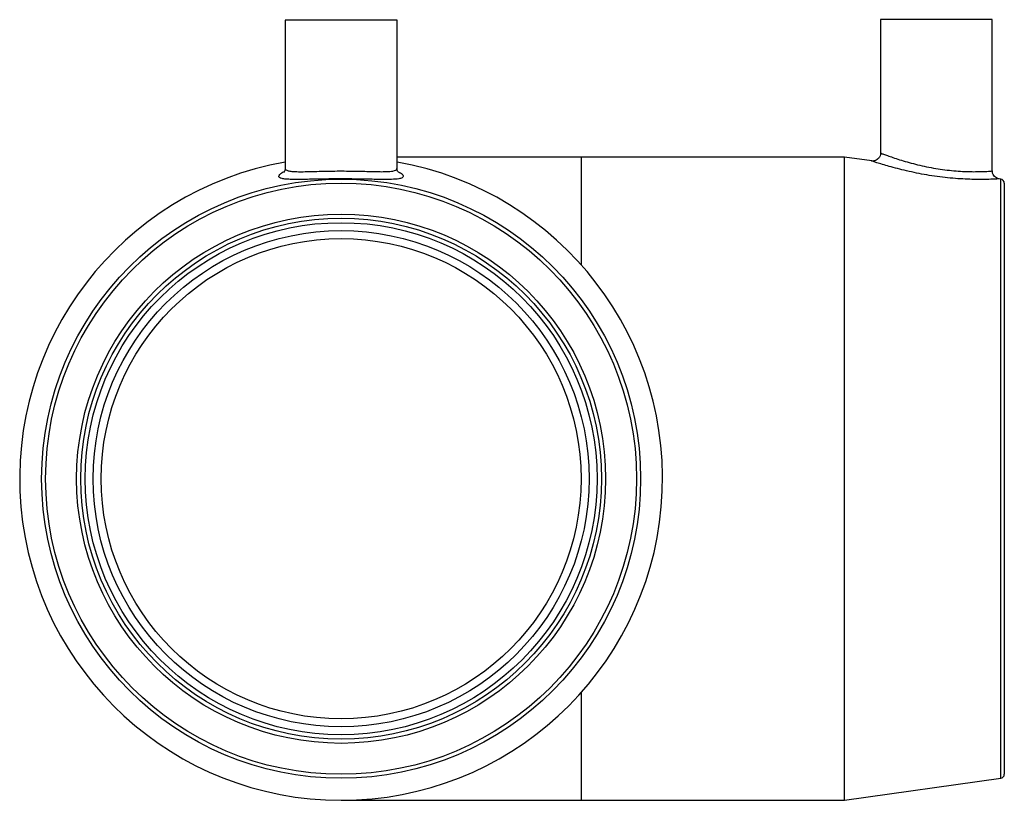
# Model space of a CAD drawing. Units: millimetres. Extents: x -40 to 83, y -40 to 57.
import ezdxf

# ---------------------------------------------------------------- set-up
doc = ezdxf.new("R2010")
doc.units = ezdxf.units.MM

msp = doc.modelspace()

# ---------------------------------------------------------------- linework, layer by layer
at = {"color": 7, "linetype": 'Continuous', "lineweight": 25}
for p, q in [((-7, 57.4), (-7, 38.83)), ((7, 57.4), (-7, 57.4)), ((7, 38.83), (7, 57.4)), ((67.55, 57.46), (67.55, 40.76)), ((81.55, 57.46), (67.55, 57.46)), ((81.55, 38.52), (81.55, 57.46)), ((63.05, 40.25), (7, 40.25)), ((66.44, 39.77), (63.05, 40.25)), ((63.05, -40.25), (63.05, 40.25)), ((82.62, 37.5), (82.39, 37.53)), ((83.05, 37), (83.05, -37)), ((63.05, -40.25), (82.62, -37.5)), ((0, -40.25), (63.05, -40.25))]:
    msp.add_line(p, q, dxfattribs=at)
at = {"color": 8, "linetype": 'Continuous', "lineweight": 25}
for p, q in [((30.05, 40.25), (30.05, 26.78)), ((82.62, -37.5), (82.62, 37.5)), ((30.05, -26.78), (30.05, -40.25))]:
    msp.add_line(p, q, dxfattribs=at)
at = {"color": 7, "linetype": 'Continuous', "lineweight": 25}
for radius in [37.5, 37, 33.12, 32.6, 32.05, 31.05, 30.05]:
    msp.add_circle((0, 0), radius, dxfattribs=at)
for centre, radius, start, end in [((0, 0), 40.25, 100.0154, 79.9846), ((82.55, 37), 0.5, 0, 82), ((82.55, -37), 0.5, 278, 0)]:
    msp.add_arc(centre, radius, start, end, dxfattribs=at)
for points, knots in [([(67.55, 40.76), (67.55, 40.75), (67.57, 40.64), (67.5, 40.41), (67.35, 40.13), (67.13, 39.94), (66.92, 39.83), (66.72, 39.78), (66.56, 39.76), (66.47, 39.77), (66.44, 39.78)], [0, 0, 0, 0, 0.002297, 0.201222, 0.407367, 0.57419, 0.716436, 0.838295, 0.939964, 1, 1, 1, 1]), ([(-7.01, 38.83), (-7.01, 38.78), (-7, 38.64), (-7.08, 38.47), (-7.15, 38.36), (-7.16, 38.35), (-7.17, 38.35)], [0, 0, 0, 0, 0.139413, 0.433215, 0.715392, 1, 1, 1, 1]), ([(7.16, 38.36), (7.16, 38.36), (7.16, 38.35), (7.11, 38.42), (7.02, 38.59), (7.01, 38.76), (7.01, 38.83)], [0, 0, 0, 0, 0.182884, 0.476358, 0.759152, 1, 1, 1, 1]), ([(82.39, 37.54), (82.32, 37.55), (82.16, 37.58), (81.92, 37.72), (81.71, 37.95), (81.57, 38.23), (81.56, 38.43), (81.56, 38.52)], [0, 0, 0, 0, 0.145193, 0.351677, 0.580604, 0.806866, 1, 1, 1, 1]), ([(3.31, 37.49), (3.06, 37.49), (2.81, 37.5), (2.29, 37.51), (2.02, 37.51), (1.22, 37.52), (0.67, 37.53), (-0.15, 37.53), (-0.43, 37.53), (-0.98, 37.53), (-1.25, 37.52), (-2.05, 37.51), (-2.58, 37.5), (-3.08, 37.49)], [0, 0, 0, 0, 0.125, 0.125, 0.25, 0.25, 0.5, 0.5, 0.625, 0.625, 0.75, 0.75, 1, 1, 1, 1])]:
    msp.add_open_spline(points, degree=3, knots=knots, dxfattribs=at)
at = {"color": 8, "linetype": 'Continuous', "lineweight": 25}
for points, knots in [([(67.57, 40.76), (67.57, 40.76), (67.55, 40.77), (67.74, 40.69), (68.13, 40.55), (68.72, 40.34), (69.47, 40.08), (70.37, 39.79), (71.38, 39.51), (72.46, 39.24), (73.59, 38.99), (74.75, 38.79), (75.9, 38.63), (77.02, 38.52), (78.08, 38.45), (79.04, 38.43), (80.03, 38.44), (80.8, 38.47), (81.3, 38.5), (81.53, 38.52), (81.53, 38.52), (81.53, 38.52)], [0, 0, 0, 0, 0.024277, 0.078154, 0.132045, 0.187771, 0.243514, 0.298618, 0.353725, 0.407086, 0.460438, 0.512945, 0.565443, 0.618142, 0.67084, 0.723482, 0.776128, 0.85775, 0.91086, 0.963968, 1, 1, 1, 1]), ([(82.38, 37.53), (82.38, 37.53), (82.39, 37.53), (82.12, 37.51), (81.56, 37.48), (80.68, 37.45), (79.55, 37.45), (78.46, 37.48), (77.24, 37.55), (75.97, 37.66), (74.64, 37.82), (73.33, 38.02), (72.04, 38.26), (70.8, 38.53), (69.65, 38.82), (68.62, 39.09), (67.75, 39.35), (67.08, 39.56), (66.63, 39.71), (66.42, 39.78), (66.43, 39.77), (66.44, 39.77)], [0, 0, 0, 0, 0.035815, 0.087634, 0.141022, 0.222342, 0.274456, 0.32806, 0.380577, 0.434578, 0.486967, 0.540763, 0.593751, 0.648125, 0.702412, 0.758204, 0.812704, 0.868901, 0.921391, 0.97562, 1, 1, 1, 1]), ([(-3.08, 37.49), (-3.47, 37.49), (-4.26, 37.47), (-5.3, 37.45), (-6.2, 37.46), (-6.91, 37.49), (-7.43, 37.57), (-7.74, 37.69), (-7.84, 37.86), (-7.72, 38.07), (-7.47, 38.28), (-7.19, 38.42), (-7.09, 38.47)], [0, 0, 0, 0, 0.102856, 0.208761, 0.312603, 0.419473, 0.523147, 0.629748, 0.733005, 0.839022, 0.943702, 1, 1, 1, 1]), ([(-7, 38.83), (-6.98, 38.77), (-6.95, 38.66), (-6.67, 38.54), (-6.21, 38.46), (-5.56, 38.43), (-4.76, 38.43), (-3.83, 38.45), (-2.78, 38.48), (-1.66, 38.51), (-0.49, 38.52), (0.69, 38.52), (1.86, 38.5), (2.97, 38.48), (3.99, 38.45), (4.9, 38.43), (5.8, 38.44), (6.48, 38.49), (6.86, 38.62), (7.02, 38.73), (6.99, 38.81), (6.98, 38.83)], [0, 0, 0, 0, 0.050605, 0.103753, 0.156901, 0.210481, 0.264065, 0.317612, 0.371159, 0.424659, 0.478158, 0.531765, 0.585374, 0.63882, 0.692266, 0.745725, 0.79918, 0.877559, 0.931992, 0.986431, 1, 1, 1, 1]), ([(7.2, 38.41), (7.29, 38.36), (7.55, 38.22), (7.77, 38.02), (7.83, 37.81), (7.66, 37.64), (7.21, 37.52), (6.47, 37.46), (5.47, 37.45), (4.46, 37.47), (3.69, 37.48), (3.31, 37.49)], [0, 0, 0, 0, 0.055695, 0.169777, 0.287184, 0.398203, 0.512453, 0.674091, 0.781997, 0.893034, 1, 1, 1, 1])]:
    msp.add_open_spline(points, degree=3, knots=knots, dxfattribs=at)

doc.saveas('drawing.dxf')
